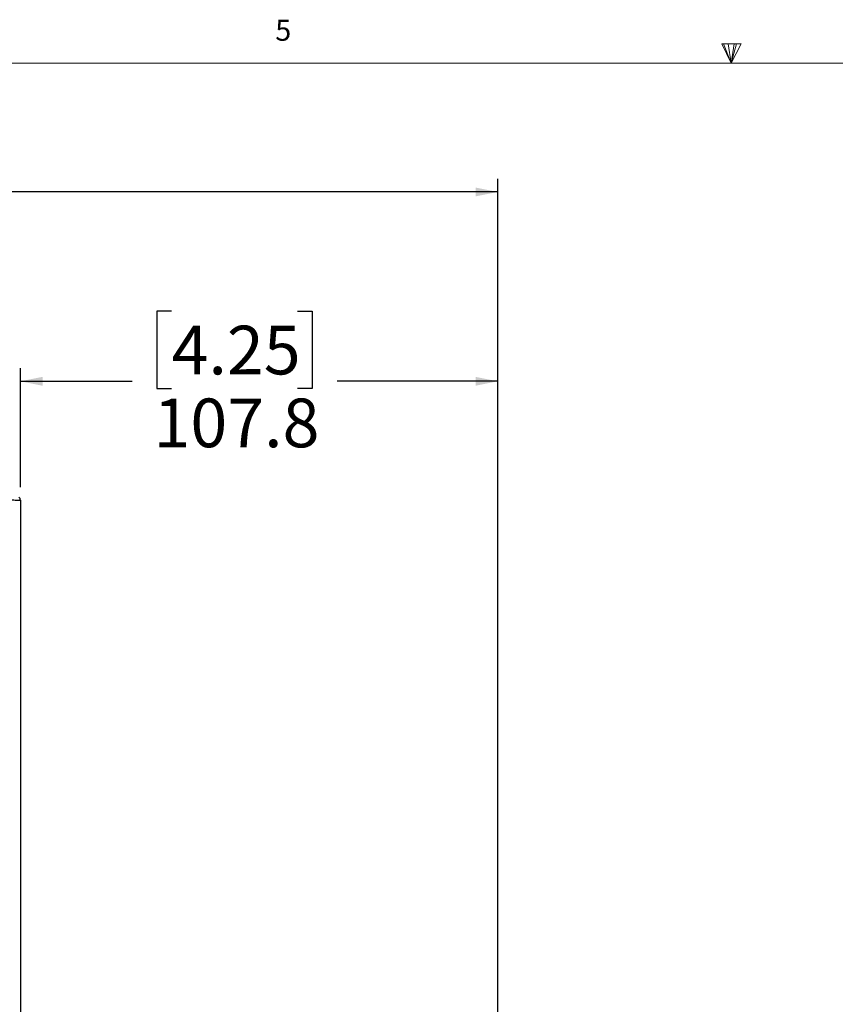
# Model space of a CAD drawing. Units: millimetres. Extents: x 7 to 858, y 4 to 549.
# Drawn here: x 352 to 444, y 438 to 549 of the extents above; entities that cross this region are included whole.
import ezdxf

# ---------------------------------------------------------------- set-up
doc = ezdxf.new("R2010")
doc.units = ezdxf.units.MM
doc.layers.add('FORMAT', color=7, linetype='Continuous')
doc.styles.add('SLDTEXTSTYLE0', font='TXT', dxfattribs={"width": 0.75})
doc.dimstyles.new('SLDDIMSTYLE2', dxfattribs={"dimtxt": 5.5, "dimasz": 2.5, "dimexe": 0, "dimexo": 0.0625, "dimgap": 1.375, "dimtad": 0, "dimtih": 1, "dimtoh": 1, "dimdec": 1, "dimlfac": 2, "dimrnd": 1e-09, "dimzin": 12, "dimdsep": 46, "dimtxsty": 'SLDTEXTSTYLE0', "dimsah": 1, "dimcen": 0.09, "dimadec": 0, "dimazin": 3, "dimtfac": 1, "dimtdec": 1, "dimtofl": 0, "dimtmove": 0, "dimatfit": 3, "dimfxl": 0, "dimfrac": 2, "dimtolj": 1, "dimtzin": 12, "dimarcsym": 0})

# ---------------------------------------------------------------- blocks, each defined once
blk = doc.blocks.new('_D_2')
at = {"layer": 'FORMAT'}
for p, q in [((297.99, 537.2), (296.31, 537.2)), ((296.31, 537.2), (296.31, 528.47)), ((316.28, 537.2), (317.95, 537.2)), ((317.95, 537.2), (317.95, 528.47)), ((222.07, 501.3), (222.07, 530.78)), ((405.99, 436.37), (405.99, 530.78)), ((222.07, 529.28), (293.52, 529.28)), ((296.31, 528.47), (297.99, 528.47)), ((317.95, 528.47), (316.28, 528.47)), ((405.99, 529.28), (320.74, 529.28))]:
    blk.add_line(p, q, dxfattribs=at)
for points in [[(222.07, 529.28), (224.57, 528.78), (224.57, 529.78)], [(405.99, 529.28), (403.49, 529.78), (403.49, 528.78)]]:
    blk.add_solid(points, dxfattribs=at)
at = {"layer": 'FORMAT', "char_height": 5.5, "attachment_point": 1, "style": 'SLDTEXTSTYLE0'}
for s, insert in [('14.48', (297.99, 535.56)), ('367.8', (297.99, 527.33))]:
    blk.add_mtext(s, dxfattribs=dict(at, insert=insert))
blk = doc.blocks.new('_D_3')
at = {"layer": 'FORMAT'}
for p, q in [((369.15, 515.81), (367.47, 515.81)), ((367.47, 515.81), (367.47, 507.08)), ((383.37, 515.81), (385.05, 515.81)), ((385.05, 515.81), (385.05, 507.08)), ((352.07, 495.94), (352.07, 509.39)), ((405.99, 436.37), (405.99, 509.39)), ((352.07, 507.89), (364.68, 507.89)), ((405.99, 507.89), (387.84, 507.89)), ((367.47, 507.08), (369.15, 507.08)), ((385.05, 507.08), (383.37, 507.08))]:
    blk.add_line(p, q, dxfattribs=at)
for points in [[(352.07, 507.89), (354.57, 507.39), (354.57, 508.39)], [(405.99, 507.89), (403.49, 508.39), (403.49, 507.39)]]:
    blk.add_solid(points, dxfattribs=at)
at = {"layer": 'FORMAT', "char_height": 5.5, "attachment_point": 1, "style": 'SLDTEXTSTYLE0'}
for s, insert in [('4.25', (369.15, 514.17)), ('107.8', (367.11, 505.94))]:
    blk.add_mtext(s, dxfattribs=dict(at, insert=insert))

msp = doc.modelspace()

# ---------------------------------------------------------------- linework, layer by layer
at = {"color": 7, "linetype": 'Continuous', "lineweight": 18}
for p, q in [((431.315, 546.004), (433.502, 546.004)), ((432.381, 543.829), (431.315, 546.004)), ((432.381, 543.829), (431.522, 546.004)), ((432.381, 543.829), (432.017, 546.004)), ((432.381, 543.829), (432.71, 546.004)), ((432.381, 543.829), (432.967, 546.004)), ((432.381, 543.829), (433.502, 546.004)), ((13.281, 543.829), (851.481, 543.829))]:
    msp.add_line(p, q, dxfattribs=at)
at = {"color": 7, "linetype": 'Continuous', "lineweight": 25}
msp.add_line((352.069, 494.444), (352.069, 318.167), dxfattribs=at)
msp.add_arc((351.569, 494.444), 0.5, 0, 47.73414, dxfattribs=at)
msp.add_open_spline([(324.569, 495.886), (325.442, 495.84), (326.315, 495.794), (328.057, 495.702), (328.926, 495.656), (330.662, 495.564), (331.527, 495.519), (333.251, 495.428), (334.108, 495.383), (336.647, 495.249), (338.297, 495.163), (341.443, 494.999), (342.94, 494.921), (344.504, 494.84), (344.676, 494.831), (345.015, 494.813), (345.182, 494.805), (345.673, 494.779), (345.989, 494.763), (346.905, 494.715), (347.471, 494.686), (348.252, 494.646), (348.501, 494.633), (348.977, 494.608), (349.204, 494.596), (349.843, 494.562), (350.214, 494.543), (350.851, 494.51), (351.118, 494.495), (351.549, 494.472), (351.714, 494.464), (351.942, 494.451), (352.006, 494.447), (352.069, 494.444), (352.069, 494.444), (352.069, 494.444)], degree=3, knots=[0, 0, 0, 0, 0.0625, 0.0625, 0.125, 0.125, 0.1875, 0.1875, 0.25, 0.25, 0.375, 0.375, 0.5, 0.5, 0.515625, 0.515625, 0.53125, 0.53125, 0.5625, 0.5625, 0.625, 0.625, 0.65625, 0.65625, 0.6875, 0.6875, 0.75, 0.75, 0.8125, 0.8125, 0.875, 0.875, 0.9375, 0.9375, 1, 1, 1, 1], dxfattribs=at)

# ---------------------------------------------------------------- texts
at = {"color": 7, "linetype": 'Continuous', "lineweight": 0, "insert": (380.866, 548.746), "char_height": 2.381, "attachment_point": 1, "style": 'SLDTEXTSTYLE0'}
msp.add_mtext('5', dxfattribs=at)

# ---------------------------------------------------------------- dimensions: what is measured, and where the dimension line sits
at = {"layer": 'FORMAT'}
for base, p1, picture, middle in [((405.989, 529.276), (222.069, 499.799), '_D_2', (307.133, 529.276)), ((405.989, 507.886), (352.069, 494.444), '_D_3', (376.258, 507.886))]:
    dim = msp.add_linear_dim(base=base, p1=p1, p2=(405.989, 434.871), dimstyle='SLDDIMSTYLE2', dxfattribs=at)
    dim.commit()
    dim.dimension.update_dxf_attribs({"geometry": picture, "text_midpoint": middle, "dimtype": 160})

doc.saveas('drawing.dxf')
